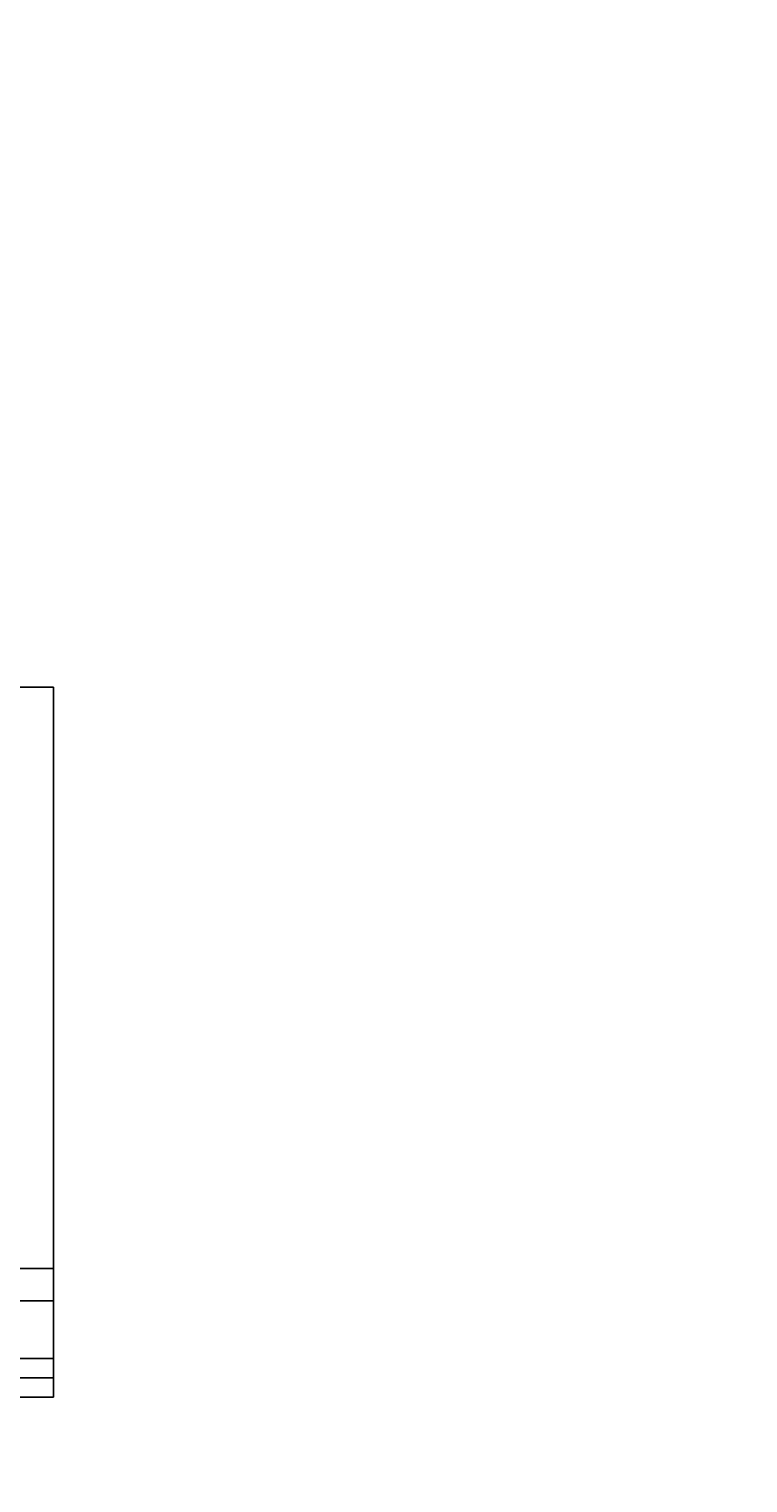
# Model space of a CAD drawing. Extents: x -28 to 641, y 25 to 163.
# Drawn here: x 79 to 135, y 25 to 139 of the extents above; entities that cross this region are included whole.
import ezdxf

# ---------------------------------------------------------------- set-up
doc = ezdxf.new("R2010")
doc.units = 0
doc.header["$MEASUREMENT"] = 0
doc.layers.get('0').update_dxf_attribs({"linetype": 'CONTINUOUS'})
doc.layers.add('BORDER', color=7, linetype='CONTINUOUS')
doc.layers.add('TEXT-DIM', color=4, linetype='CONTINUOUS')
doc.styles.add('ROMANS', font='romans', dxfattribs={"height": 0.5})

msp = doc.modelspace()

# ---------------------------------------------------------------- linework, layer by layer
for p, q in [((80.5344, 42.1329), (54.5344, 42.1329)), ((80.5344, 42.1329), (80.5344, 32.1329)), ((80.5344, 39.6329), (54.5344, 39.6329)), ((80.5344, 35.1329), (66.5344, 35.1329)), ((80.5344, 33.6329), (66.5344, 33.6329))]:
    msp.add_line(p, q)
at = {"layer": 'BORDER'}
for p, q in [((80.5344, 87.3783), (-27.7411, 87.3783)), ((80.5344, 32.1329), (80.5344, 87.3783)), ((-27.7411, 32.1329), (80.5344, 32.1329))]:
    msp.add_line(p, q, dxfattribs=at)

# ---------------------------------------------------------------- texts
at = {"layer": 'TEXT-DIM', "char_height": 0.125, "style": 'ROMANS'}
for insert, attachment_point in [((133.4872, 138.5875), 4), ((88.9487, 136.2738), 4), ((124.0359, 135.8823), 6), ((125.846, 135.2223), 6), ((126.4823, 82.0359), 4), ((124.6543, 75.3973), 4), ((80.1158, 73.0836), 4), ((115.203, 72.6922), 6), ((131.9562, 72.7129), 6), ((117.0131, 72.0321), 6), ((133.7663, 72.0528), 6), ((134.574, 66.7837), 6)]:
    msp.add_mtext('\\A1;', dxfattribs=dict(at, insert=insert, attachment_point=attachment_point))
at = {"layer": 'TEXT-DIM', "color": 4, "char_height": 0.156, "attachment_point": 6, "style": 'ROMANS'}
for insert in [(112.0924, 130.533), (103.4781, 25.4534)]:
    msp.add_mtext('\\A1;', dxfattribs=dict(at, insert=insert))

doc.saveas('drawing.dxf')
